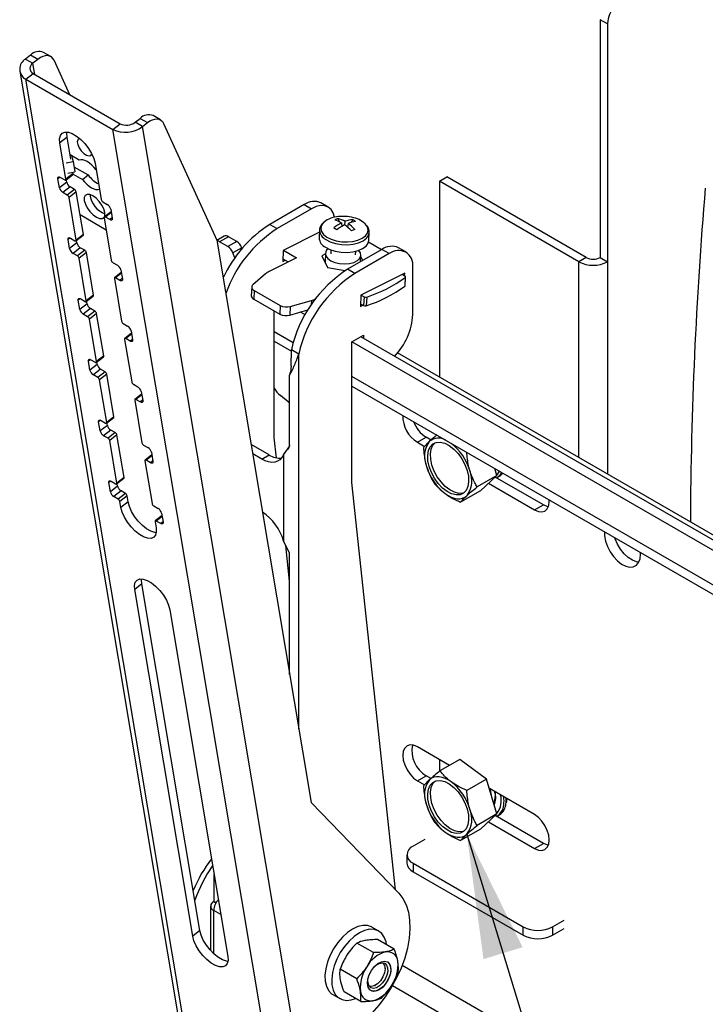
# Model space of a CAD drawing. Extents: x 5 to 292, y 5 to 205.
# Drawn here: x 203 to 219, y 144 to 168 of the extents above; entities that cross this region are included whole.
import ezdxf

# ---------------------------------------------------------------- set-up
doc = ezdxf.new("R2010")
doc.units = 0
doc.layers.get('0').update_dxf_attribs({"linetype": 'CONTINUOUS'})
doc.dimstyles.new('SLDDIMSTYLE0', dxfattribs={"dimtxt": 0.18, "dimasz": 3, "dimexe": 0, "dimexo": 0.0625, "dimgap": 0, "dimtad": 0, "dimtih": 1, "dimtoh": 1, "dimdec": 0, "dimrnd": 1e-09, "dimzin": 0, "dimtxsty": 'STANDARD', "dimsah": 1, "dimcen": 0.09, "dimazin": 3, "dimtfac": 3, "dimtdec": 0, "dimtofl": 0, "dimtmove": 0, "dimatfit": 3, "dimtolj": 1, "dimtzin": 0})

msp = doc.modelspace()

# ---------------------------------------------------------------- linework, layer by layer
at = {"color": 7, "linetype": 'CONTINUOUS'}
for p, q in [((216.8495, 168), (216.6727, 168.1021)), ((216.6727, 168.1021), (216.6727, 162.3642)), ((216.8495, 168), (216.8495, 162.2622)), ((202.9281, 167.2476), (202.8068, 167.1529)), ((203.1049, 167.1456), (202.9281, 167.2476)), ((203.4163, 167.212), (203.2395, 167.314)), ((202.8068, 167.1529), (202.9836, 167.0509)), ((203.1049, 167.1456), (202.9836, 167.0509)), ((203.8737, 166.2911), (203.4934, 167.1228)), ((202.6645, 166.8605), (208.0671, 134.5974)), ((202.8123, 166.6674), (202.9864, 166.8033)), ((202.9864, 166.8033), (205.0848, 165.592)), ((208.215, 134.4043), (202.8123, 166.6674)), ((202.8123, 166.6674), (204.9107, 165.456)), ((204.9107, 165.456), (205.0848, 165.592)), ((205.4497, 165.6272), (205.571, 165.7219)), ((205.6265, 165.5252), (205.4497, 165.6272)), ((205.571, 165.7219), (205.7477, 165.6199)), ((205.6265, 165.5252), (205.7477, 165.6199)), ((206.0591, 165.6863), (205.8823, 165.7883)), ((206.1362, 165.5971), (207.4234, 162.7827)), ((210.3133, 133.1929), (204.9107, 165.456)), ((211.0291, 133.2621), (205.6265, 165.5252)), ((203.8078, 165.2694), (203.6337, 165.1334)), ((203.781, 164.2535), (203.6337, 165.1334)), ((203.8974, 164.7341), (203.8078, 165.2694)), ((203.7875, 164.6483), (203.9521, 164.6839)), ((204.1002, 164.7164), (203.879, 164.8441)), ((203.913, 164.8245), (203.9521, 164.6839)), ((203.9521, 164.6839), (203.9939, 164.4346)), ((204.4822, 164.6436), (204.6296, 163.7637)), ((203.9551, 164.3895), (203.781, 164.2535)), ((203.8292, 164.399), (203.9939, 164.4346)), ((203.9551, 164.3895), (203.9492, 164.4249)), ((203.9546, 164.3765), (204.1787, 164.2471)), ((203.9738, 164.5546), (204.318, 164.3559)), ((204.5096, 164.4801), (204.5064, 164.4819)), ((203.6242, 164.046), (203.5873, 164.266)), ((203.7983, 164.182), (203.6242, 164.046)), ((203.6458, 164.2985), (203.7518, 164.2373)), ((203.7765, 164.2345), (203.9505, 164.3705)), ((203.7983, 164.182), (203.7879, 164.2435)), ((204.1787, 164.2471), (204.318, 164.3559)), ((212.7907, 164.2052), (212.9675, 164.3073)), ((216.1565, 162.2622), (212.7907, 164.2052)), ((212.7907, 164.2052), (212.7907, 159.4823)), ((216.3333, 162.3642), (212.9675, 164.3073)), ((203.8812, 164.0678), (203.7072, 163.9319)), ((203.8132, 163.8706), (203.7072, 163.9319)), ((203.9873, 164.0066), (203.8132, 163.8706)), ((204.0288, 163.9495), (203.8547, 163.8136)), ((203.9873, 164.0066), (203.8812, 164.0678)), ((204.2007, 162.923), (204.0288, 163.9495)), ((204.585, 164.0126), (204.5875, 164.0147)), ((204.585, 164.0126), (204.5882, 164.0108)), ((204.0266, 162.787), (203.8547, 163.8136)), ((204.6711, 163.7066), (204.7771, 163.6454)), ((210.1081, 163.5801), (209.9313, 163.6821)), ((204.8704, 163.4697), (204.7078, 163.3427)), ((204.8601, 163.5312), (204.897, 163.3113)), ((209.5313, 163.6425), (208.7003, 163.1628)), ((209.7081, 163.5405), (208.877, 163.0607)), ((209.5313, 163.6425), (209.7081, 163.5405)), ((204.1209, 163.3996), (204.7515, 163.0355)), ((204.7032, 163.3237), (204.8751, 162.2972)), ((204.8385, 163.2788), (204.7325, 163.34)), ((210.3445, 163.3043), (210.3722, 163.2296)), ((210.429, 163.1998), (210.4354, 163.1132)), ((210.5088, 163.1479), (210.5138, 163.2375)), ((210.5891, 163.1889), (210.5729, 163.0978)), ((210.6995, 163.28), (210.664, 163.2138)), ((208.7003, 163.1628), (208.877, 163.0607)), ((209.8971, 162.9766), (209.024, 162.5342)), ((209.8998, 163.0289), (209.8901, 162.8415)), ((209.8998, 163.0289), (209.8995, 163.0218)), ((211.0886, 162.7799), (211.0982, 162.9673)), ((203.8697, 162.5795), (203.8329, 162.7995)), ((204.0438, 162.7155), (203.8697, 162.5795)), ((203.8913, 162.832), (203.9974, 162.7708)), ((204.022, 162.768), (204.1961, 162.904)), ((204.2007, 162.923), (204.0266, 162.787)), ((204.0438, 162.7155), (204.0335, 162.777)), ((207.4234, 162.7827), (209.6955, 149.214)), ((207.5996, 162.8769), (207.4245, 162.7758)), ((207.6995, 162.867), (207.4874, 162.7445)), ((207.6882, 162.6286), (207.4874, 162.7445)), ((207.9003, 162.7511), (207.6882, 162.6286)), ((207.9003, 162.7511), (207.6995, 162.867)), ((211.3909, 162.5526), (211.0795, 162.7323)), ((204.1268, 162.6013), (203.9527, 162.4654)), ((204.2329, 162.5401), (204.0588, 162.4041)), ((204.2744, 162.483), (204.1003, 162.3471)), ((204.2329, 162.5401), (204.1268, 162.6013)), ((204.4463, 161.4565), (204.2744, 162.483)), ((208.0231, 162.5979), (207.811, 162.4755)), ((207.8575, 162.3546), (207.811, 162.4755)), ((208.0298, 162.5805), (208.0231, 162.5979)), ((209.024, 162.5342), (209.0102, 162.2654)), ((209.0316, 162.5381), (209.341, 162.3595)), ((210.1753, 162.5453), (210.1708, 162.4567)), ((211.4051, 162.5608), (210.5741, 162.081)), ((210.77, 162.4259), (210.7745, 162.5145)), ((211.5819, 162.4587), (211.4051, 162.5608)), ((211.9819, 162.4983), (211.8051, 162.6004)), ((204.0588, 162.4041), (203.9527, 162.4654)), ((204.2722, 161.3205), (204.1003, 162.3471)), ((204.9166, 162.2401), (205.0227, 162.1789)), ((209.341, 162.3595), (208.686, 162.0278)), ((209.0102, 162.2654), (209.0737, 162.2976)), ((209.0136, 162.3323), (209.1415, 162.2585)), ((210.0418, 162.4533), (209.9523, 162.4079)), ((209.9523, 162.4079), (210.0898, 162.1258)), ((210.0424, 162.4633), (210.0312, 162.2461)), ((211.5819, 162.4587), (210.7509, 161.979)), ((210.8904, 162.2636), (210.8984, 162.4193)), ((210.9412, 162.293), (210.8966, 162.3846)), ((216.3333, 162.3642), (216.1565, 162.2622)), ((216.6727, 162.3642), (216.8495, 162.2622)), ((205.116, 162.0032), (204.9534, 161.8762)), ((205.1057, 162.0647), (205.1425, 161.8448)), ((210.0898, 162.1258), (210.5192, 162.0481)), ((210.7509, 161.979), (210.5741, 162.081)), ((212.1476, 160.9889), (212.1476, 162.1321)), ((204.9488, 161.8572), (205.1207, 160.8307)), ((205.0841, 161.8122), (204.978, 161.8735)), ((208.5958, 161.9683), (208.2919, 161.7039)), ((211.9565, 161.9889), (210.8978, 161.4525)), ((211.9611, 161.9174), (211.893, 161.9567)), ((211.9531, 161.922), (211.9565, 161.9889)), ((211.9671, 161.8828), (211.9563, 161.6728)), ((211.9649, 161.687), (211.9757, 161.897)), ((208.2636, 161.6523), (208.2528, 161.4424)), ((208.3222, 161.5706), (208.3114, 161.3606)), ((208.3222, 161.5706), (208.95, 161.2081)), ((204.1153, 161.113), (204.0785, 161.333)), ((204.1369, 161.3655), (204.243, 161.3043)), ((204.2676, 161.3015), (204.4417, 161.4375)), ((204.4463, 161.4565), (204.2722, 161.3205)), ((204.2894, 161.249), (204.2791, 161.3105)), ((208.3114, 161.3606), (208.9392, 160.9982)), ((209.194, 161.1831), (209.7018, 161.3299)), ((210.8978, 161.4525), (210.884, 161.1837)), ((210.9055, 161.4563), (210.9735, 161.4171)), ((210.9735, 161.4171), (210.9627, 161.2071)), ((211.0369, 161.4116), (211.0262, 161.2016)), ((204.2894, 161.249), (204.1153, 161.113)), ((204.3724, 161.1348), (204.1983, 160.9989)), ((204.4785, 161.0736), (204.3044, 160.9376)), ((204.4785, 161.0736), (204.3724, 161.1348)), ((208.8065, 158.0175), (208.8065, 161.0748)), ((208.95, 161.2081), (208.9392, 160.9982)), ((209.194, 161.1831), (209.1833, 160.9731)), ((209.1833, 160.9731), (209.6176, 161.0987)), ((210.884, 161.1837), (210.9475, 161.2159)), ((210.8875, 161.2505), (210.9627, 161.2071)), ((204.3044, 160.9376), (204.1983, 160.9989)), ((204.52, 161.0165), (204.3459, 160.8806)), ((204.5178, 159.854), (204.3459, 160.8806)), ((204.6919, 159.99), (204.52, 161.0165)), ((209.5497, 160.9824), (209.4382, 161.0468)), ((205.1622, 160.7736), (205.2683, 160.7124)), ((205.3513, 160.5982), (205.3881, 160.3783)), ((205.1944, 160.3907), (205.3663, 159.3642)), ((205.3616, 160.5367), (205.199, 160.4097)), ((205.3297, 160.3457), (205.2236, 160.407)), ((208.8065, 160.3462), (209.2196, 160.1077)), ((210.6804, 160.3297), (210.9632, 160.493)), ((240.0869, 143.5986), (210.8925, 160.4522)), ((210.9632, 160.493), (210.9632, 160.4113)), ((209.2131, 159.7398), (209.2202, 160.1382)), ((209.397, 160.0362), (209.2202, 160.1382)), ((210.6804, 156.9357), (210.6804, 160.3297)), ((240.0869, 143.3537), (210.6804, 160.3297)), ((204.3609, 159.6465), (204.3241, 159.8665)), ((204.3825, 159.899), (204.4885, 159.8378)), ((204.5132, 159.835), (204.6873, 159.971)), ((204.6919, 159.99), (204.5178, 159.854)), ((240.0869, 143.7246), (211.783, 160.0641)), ((204.535, 159.7825), (204.3609, 159.6465)), ((204.618, 159.6683), (204.4439, 159.5324)), ((204.535, 159.7825), (204.5247, 159.844)), ((204.724, 159.6071), (204.618, 159.6683)), ((209.2135, 159.752), (209.1963, 159.6)), ((204.5499, 159.4711), (204.4439, 159.5324)), ((204.724, 159.6071), (204.5499, 159.4711)), ((204.7655, 159.55), (204.5914, 159.4141)), ((204.7633, 158.3875), (204.5914, 159.4141)), ((204.9374, 158.5235), (204.7655, 159.55)), ((209.1777, 159.5218), (209.1963, 159.6)), ((209.1777, 157.807), (209.1777, 159.5218)), ((205.4078, 159.3071), (205.5139, 159.2459)), ((210.6804, 159.2644), (240.0869, 142.2884)), ((205.44, 158.9242), (205.6119, 157.8977)), ((205.6071, 159.0702), (205.4445, 158.9432)), ((205.5752, 158.8792), (205.4692, 158.9405)), ((205.5968, 159.1317), (205.6337, 158.9117)), ((204.7588, 158.3685), (204.9329, 158.5045)), ((204.9374, 158.5235), (204.7633, 158.3875)), ((204.6065, 158.18), (204.5696, 158.4)), ((204.7806, 158.316), (204.6065, 158.18)), ((204.6281, 158.4325), (204.7341, 158.3713)), ((204.8635, 158.2018), (204.6895, 158.0659)), ((204.7806, 158.316), (204.7703, 158.3775)), ((204.9696, 158.1406), (204.8635, 158.2018)), ((204.7955, 158.0046), (204.6895, 158.0659)), ((204.9696, 158.1406), (204.7955, 158.0046)), ((205.0111, 158.0835), (204.837, 157.9476)), ((205.183, 157.057), (205.0111, 158.0835)), ((208.8587, 157.5313), (208.8065, 158.0175)), ((212.2604, 157.9067), (212.4725, 158.0292)), ((212.5891, 157.9619), (212.4725, 158.0292)), ((205.0089, 156.921), (204.837, 157.9476)), ((205.6534, 157.8406), (205.7594, 157.7794)), ((208.6828, 157.6005), (208.2492, 157.8507)), ((209.0293, 157.6014), (209.1777, 157.807)), ((212.2604, 157.9067), (212.4333, 157.8069)), ((213.0765, 157.8792), (213.0623, 157.8893)), ((205.8527, 157.6037), (205.6901, 157.4767)), ((205.8424, 157.6652), (205.8793, 157.4452)), ((208.506, 157.4984), (208.2871, 157.6248)), ((208.506, 157.4984), (208.6828, 157.6005)), ((209.0293, 157.6014), (209.0293, 155.5257)), ((205.6855, 157.4577), (205.8574, 156.4312)), ((205.8208, 157.4127), (205.7148, 157.474)), ((214.1808, 157.1082), (214.1322, 157.2717)), ((205.0043, 156.902), (205.1784, 157.038)), ((205.183, 157.057), (205.0089, 156.921)), ((214.1808, 157.1082), (213.701, 156.8312)), ((213.7834, 156.739), (214.1808, 157.1082)), ((215.3009, 156.3964), (214.1375, 157.068)), ((214.1883, 157.0578), (214.2413, 157.0884)), ((204.852, 156.7135), (204.8152, 156.9335)), ((205.0261, 156.8495), (204.852, 156.7135)), ((204.8736, 156.966), (204.9797, 156.9048)), ((205.0261, 156.8495), (205.0158, 156.911)), ((211.7335, 147.1131), (210.6804, 156.9357)), ((213.9749, 156.9169), (215.0888, 156.2739)), ((205.1091, 156.7353), (204.935, 156.5994)), ((205.0411, 156.5381), (204.935, 156.5994)), ((205.2152, 156.6741), (205.0411, 156.5381)), ((205.2567, 156.617), (205.0826, 156.4811)), ((205.2152, 156.6741), (205.1091, 156.7353)), ((205.2812, 156.4704), (205.2567, 156.617)), ((213.7834, 156.739), (213.3036, 156.462)), ((205.1071, 156.3344), (205.0826, 156.4811)), ((205.2812, 156.4704), (205.1071, 156.3344)), ((205.8989, 156.3741), (206.005, 156.3129)), ((215.0888, 156.2739), (215.3009, 156.3964)), ((206.0983, 156.1372), (205.9357, 156.0102)), ((206.088, 156.1987), (206.1248, 155.9787)), ((205.9311, 155.9912), (205.9557, 155.8446)), ((206.0664, 155.9462), (205.9603, 156.0075)), ((209.1777, 155.2349), (209.0293, 155.5257)), ((209.1777, 154.5557), (209.0855, 155.4155)), ((209.1777, 152.3065), (209.1777, 155.2349)), ((217.645, 155.2065), (217.6438, 155.2445)), ((205.6128, 154.4906), (205.4387, 154.3546)), ((207.0125, 146.1315), (205.6128, 154.4906)), ((206.8385, 145.9956), (205.4387, 154.3546)), ((206.2872, 153.8648), (207.687, 145.5057)), ((213.0331, 150.1118), (212.2604, 150.5578)), ((212.7907, 150.2517), (212.7907, 149.9686)), ((213.283, 150.256), (212.8032, 149.979)), ((213.9306, 149.784), (213.283, 150.256)), ((212.2604, 149.7413), (212.4725, 149.8638)), ((212.2604, 149.7413), (212.4333, 149.6415)), ((212.5891, 149.7965), (212.4725, 149.8638)), ((213.9306, 149.784), (213.4508, 149.507)), ((214.1808, 148.9428), (213.9306, 149.784)), ((215.0888, 148.925), (213.999, 149.5542)), ((209.6955, 149.214), (211.8142, 147.0299)), ((214.1808, 148.9428), (213.701, 148.6658)), ((213.7834, 148.5736), (214.1808, 148.9428)), ((213.9749, 148.7515), (215.0888, 148.1085)), ((215.3009, 148.2309), (214.1375, 148.9026)), ((214.1883, 148.8924), (214.2413, 148.923)), ((213.7834, 148.5736), (213.3036, 148.2966)), ((212.4372, 148.3235), (212.1543, 148.1602)), ((215.0888, 148.1085), (215.3009, 148.2309)), ((212.0079, 147.9561), (212.0079, 147.752)), ((212.1543, 147.752), (214.813, 146.2172)), ((212.1543, 147.752), (212.1543, 147.5479)), ((212.1543, 147.5479), (214.813, 146.0131)), ((207.3567, 146.8321), (207.3567, 147.4778)), ((207.3567, 146.8321), (207.3464, 146.8261)), ((207.3567, 146.8321), (207.4055, 146.8039)), ((207.2702, 146.7199), (207.2702, 145.648)), ((215.5201, 146.2172), (215.803, 146.3805)), ((207.0125, 146.1315), (206.8385, 145.9956)), ((211.3262, 146.1159), (211.1636, 146.2098)), ((214.813, 146.0131), (214.813, 146.2172)), ((215.5201, 146.2172), (215.5201, 146.0131)), ((215.5201, 146.0131), (215.803, 146.1763)), ((211.7, 145.6786), (211.3013, 145.9088)), ((211.1999, 145.5952), (210.8012, 145.8254)), ((210.796, 144.9645), (210.3972, 145.1947)), ((211.4809, 145.2114), (211.4809, 145.2188)), ((211.2406, 144.8024), (211.247, 144.8061)), ((210.2237, 144.5816), (210.3863, 144.4877)), ((210.8921, 144.4173), (210.4934, 144.6475))]:
    msp.add_line(p, q, dxfattribs=at)
at = {"color": 8, "linetype": 'CONTINUOUS'}
for p, q in [((203.0292, 166.7786), (202.9836, 167.0509)), ((203.6356, 164.3037), (203.5873, 164.266)), ((204.8737, 163.4503), (204.7325, 163.34)), ((204.895, 163.3229), (204.8385, 163.2788)), ((203.8811, 162.8372), (203.8329, 162.7995)), ((216.1565, 157.5393), (216.1565, 162.2622)), ((216.8495, 162.2622), (216.8495, 157.1392)), ((205.1193, 161.9838), (204.978, 161.8735)), ((205.1406, 161.8564), (205.0841, 161.8122)), ((204.1267, 161.3707), (204.0785, 161.333)), ((209.7018, 161.3299), (209.6962, 161.2215)), ((209.2649, 160.3099), (208.8065, 160.5745)), ((205.3648, 160.5173), (205.2236, 160.407)), ((205.3862, 160.3899), (205.3297, 160.3457)), ((204.3723, 159.9042), (204.3241, 159.8665)), ((209.397, 150.9969), (209.397, 160.0362)), ((240.0869, 142.5167), (210.6804, 159.4927)), ((205.6104, 159.0508), (205.4692, 158.9405)), ((205.6317, 158.9234), (205.5752, 158.8792)), ((204.6179, 158.4377), (204.5696, 158.4)), ((205.856, 157.5842), (205.7148, 157.474)), ((205.8773, 157.4568), (205.8208, 157.4127)), ((204.8635, 156.9712), (204.8152, 156.9335)), ((206.1016, 156.1177), (205.9603, 156.0075)), ((206.1229, 155.9903), (206.0664, 155.9462)), ((207.3464, 146.8261), (207.4002, 146.795)), ((207.518, 146.5147), (207.3464, 146.6138)), ((207.3464, 145.5703), (207.3464, 146.6138)), ((220.9531, 140.0484), (211.8889, 145.281)), ((211.6589, 144.8015), (220.7192, 139.5711))]:
    msp.add_line(p, q, dxfattribs=at)
at = {"color": 7, "linetype": 'CONTINUOUS', "flags": 128}
for points in [[(203.4934, 167.1228), (203.466, 167.1685), (203.4301, 167.2031), (203.3866, 167.2254), (203.3368, 167.235), (203.2822, 167.2316), (203.2242, 167.2151), (203.1645, 167.1862), (203.1049, 167.1456)], [(205.7477, 165.6199), (205.8073, 165.6605), (205.867, 165.6894), (205.925, 165.7059), (205.9797, 165.7094), (206.0295, 165.6998), (206.0729, 165.6774), (206.1089, 165.6428), (206.1362, 165.5971)], [(203.6337, 165.1334), (203.6284, 165.2316), (203.6481, 165.3098), (203.6915, 165.3636), (203.7563, 165.3897), (203.8386, 165.3867), (203.9337, 165.3548), (204.036, 165.2957), (204.1395, 165.213), (204.2383, 165.1114), (204.3267, 164.9969), (204.3994, 164.8761), (204.4523, 164.756), (204.4822, 164.6436)], [(203.8078, 165.2694), (203.8025, 165.3675), (203.8054, 165.3913)], [(204.1156, 165.2342), (204.101, 165.2322), (204.0656, 165.2077), (204.0526, 165.1585), (204.0639, 165.0911), (204.0979, 165.0147), (204.15, 164.9397), (204.2132, 164.8761), (204.2789, 164.8325), (204.3383, 164.8149), (204.3834, 164.8255), (204.4073, 164.8606)], [(204.2672, 165.077), (204.2893, 165.0484), (204.2915, 165.0458)], [(204.5064, 164.4819), (204.4561, 164.542), (204.402, 164.5962), (204.3459, 164.6426), (204.2898, 164.6798), (204.2353, 164.7065), (204.1845, 164.7217), (204.1389, 164.7251), (204.1002, 164.7164)], [(203.5873, 164.266), (203.5863, 164.2795), (203.588, 164.291), (203.5924, 164.2999), (203.5994, 164.3059), (203.6085, 164.3088), (203.6196, 164.3085), (203.6322, 164.3051), (203.6458, 164.2985)], [(203.7518, 164.2373), (203.7586, 164.234), (203.7649, 164.2323), (203.7704, 164.2321), (203.775, 164.2336), (203.7785, 164.2366), (203.7807, 164.2411), (203.7816, 164.2468), (203.781, 164.2535)], [(204.1787, 164.2471), (204.229, 164.187), (204.2831, 164.1329), (204.3392, 164.0864), (204.3954, 164.0492), (204.4498, 164.0226), (204.5006, 164.0073), (204.5462, 164.004), (204.585, 164.0126)], [(204.719, 163.4517), (204.6936, 163.538), (204.6464, 163.6299), (204.5822, 163.7183), (204.5071, 163.7945), (204.4285, 163.8513), (204.3541, 163.8828), (204.2912, 163.8862), (204.246, 163.861), (204.2228, 163.8098), (204.224, 163.7375), (204.2494, 163.6512), (204.2965, 163.5594), (204.3608, 163.471), (204.4359, 163.3947), (204.5145, 163.338), (204.5888, 163.3064), (204.6517, 163.303), (204.697, 163.3282), (204.7039, 163.337)], [(204.707, 163.342), (204.7201, 163.3794), (204.719, 163.4517)], [(210.2627, 163.3361), (210.2307, 163.4389), (210.1784, 163.5217), (210.1081, 163.5801), (210.0224, 163.6118), (209.9246, 163.6157), (209.8184, 163.5916), (209.7081, 163.5405)], [(204.7325, 163.34), (204.7257, 163.3433), (204.7194, 163.345), (204.7138, 163.3451), (204.7093, 163.3437), (204.7058, 163.3407), (204.7036, 163.3362), (204.7027, 163.3305), (204.7032, 163.3237)], [(204.897, 163.3113), (204.898, 163.2977), (204.8963, 163.2863), (204.8919, 163.2774), (204.8849, 163.2714), (204.8757, 163.2684), (204.8646, 163.2687), (204.8521, 163.2722), (204.8385, 163.2788)], [(203.8329, 162.7995), (203.8319, 162.813), (203.8336, 162.8245), (203.838, 162.8334), (203.8449, 162.8394), (203.8541, 162.8423), (203.8652, 162.842), (203.8778, 162.8386), (203.8913, 162.832)], [(203.9974, 162.7708), (204.0042, 162.7675), (204.0105, 162.7658), (204.016, 162.7656), (204.0206, 162.7671), (204.0241, 162.7701), (204.0263, 162.7745), (204.0271, 162.7803), (204.0266, 162.787)], [(210.0412, 162.6111), (210.1495, 162.5554), (210.2776, 162.5144), (210.418, 162.4907), (210.5625, 162.4855), (210.7027, 162.4993), (210.8306, 162.5312), (210.9386, 162.5793), (211.0205, 162.6408), (211.0716, 162.7122), (211.0886, 162.7799)], [(210.0529, 162.405), (210.0966, 162.3417), (210.1705, 162.2866), (210.2688, 162.2439), (210.3834, 162.2173), (210.505, 162.2088), (210.6239, 162.2191), (210.7302, 162.2475), (210.8156, 162.2915), (210.873, 162.3477), (210.8977, 162.4115), (210.8879, 162.4777), (210.8478, 162.5372)], [(204.978, 161.8735), (204.9713, 161.8768), (204.965, 161.8785), (204.9594, 161.8786), (204.9548, 161.8772), (204.9514, 161.8742), (204.9492, 161.8697), (204.9483, 161.864), (204.9488, 161.8572)], [(205.1425, 161.8448), (205.1436, 161.8312), (205.1418, 161.8198), (205.1374, 161.8109), (205.1305, 161.8049), (205.1213, 161.8019), (205.1102, 161.8022), (205.0977, 161.8057), (205.0841, 161.8122)], [(211.9671, 161.8828), (211.9713, 161.8867), (211.9742, 161.8911), (211.9756, 161.8956), (211.9755, 161.9003), (211.9739, 161.9049), (211.971, 161.9094), (211.9666, 161.9136), (211.9611, 161.9174)], [(208.2919, 161.7039), (208.2773, 161.6883), (208.2678, 161.6715), (208.2637, 161.6539), (208.2651, 161.6359), (208.2719, 161.6181), (208.2839, 161.601), (208.3008, 161.585), (208.3222, 161.5706)], [(204.0785, 161.333), (204.0774, 161.3465), (204.0792, 161.3579), (204.0836, 161.3669), (204.0905, 161.3729), (204.0997, 161.3758), (204.1108, 161.3755), (204.1233, 161.3721), (204.1369, 161.3655)], [(204.243, 161.3043), (204.2498, 161.301), (204.256, 161.2992), (204.2616, 161.2991), (204.2662, 161.3006), (204.2696, 161.3036), (204.2718, 161.308), (204.2727, 161.3138), (204.2722, 161.3205)], [(205.2236, 160.407), (205.2168, 160.4103), (205.2105, 160.412), (205.205, 160.4121), (205.2004, 160.4107), (205.1969, 160.4077), (205.1947, 160.4032), (205.1939, 160.3975), (205.1944, 160.3907)], [(205.3881, 160.3783), (205.3891, 160.3647), (205.3874, 160.3533), (205.383, 160.3444), (205.3761, 160.3384), (205.3669, 160.3354), (205.3558, 160.3357), (205.3432, 160.3392), (205.3297, 160.3457)], [(204.3241, 159.8665), (204.323, 159.88), (204.3247, 159.8914), (204.3291, 159.9003), (204.3361, 159.9064), (204.3453, 159.9093), (204.3564, 159.909), (204.3689, 159.9055), (204.3825, 159.899)], [(204.4885, 159.8378), (204.4953, 159.8345), (204.5016, 159.8327), (204.5072, 159.8326), (204.5118, 159.8341), (204.5152, 159.8371), (204.5174, 159.8415), (204.5183, 159.8473), (204.5178, 159.854)], [(205.4692, 158.9405), (205.4624, 158.9437), (205.4561, 158.9455), (205.4506, 158.9456), (205.446, 158.9442), (205.4425, 158.9411), (205.4403, 158.9367), (205.4394, 158.931), (205.44, 158.9242)], [(205.6337, 158.9117), (205.6347, 158.8982), (205.633, 158.8868), (205.6286, 158.8779), (205.6217, 158.8719), (205.6125, 158.8689), (205.6014, 158.8692), (205.5888, 158.8727), (205.5752, 158.8792)], [(209.1777, 158.8495), (209.1394, 158.8827), (208.9535, 159.0374)], [(204.5696, 158.4), (204.5686, 158.4135), (204.5703, 158.4249), (204.5747, 158.4338), (204.5817, 158.4399), (204.5908, 158.4428), (204.6019, 158.4425), (204.6145, 158.439), (204.6281, 158.4325)], [(204.7341, 158.3713), (204.7409, 158.368), (204.7472, 158.3662), (204.7527, 158.3661), (204.7573, 158.3676), (204.7608, 158.3706), (204.763, 158.375), (204.7639, 158.3808), (204.7633, 158.3875)], [(212.5456, 157.3191), (212.5149, 157.4598), (212.5086, 157.5912), (212.5272, 157.7067), (212.5695, 157.8005), (212.6336, 157.8679), (212.7163, 157.9055), (212.8132, 157.9115), (212.9197, 157.8855), (213.0304, 157.8288), (213.1397, 157.7444), (213.2421, 157.6363), (213.3325, 157.5101), (213.4064, 157.372), (213.4601, 157.2291), (213.4908, 157.0883), (213.4971, 156.9569), (213.4785, 156.8414), (213.4362, 156.7476), (213.3721, 156.6802), (213.2894, 156.6426), (213.1924, 156.6366), (213.086, 156.6626), (212.9753, 156.7193), (212.866, 156.8038), (212.7636, 156.9118), (212.6732, 157.038), (212.5993, 157.1761), (212.5456, 157.3191)], [(212.6119, 157.3573), (212.5812, 157.498), (212.5749, 157.6295), (212.5935, 157.745), (212.6358, 157.8388), (212.6876, 157.8967)], [(209.0293, 157.6014), (208.992, 157.5367), (208.9441, 157.4855), (208.8867, 157.4487), (208.821, 157.4272), (208.7484, 157.4215), (208.6706, 157.4317), (208.5892, 157.4575), (208.506, 157.4984)], [(205.7148, 157.474), (205.708, 157.4772), (205.7017, 157.479), (205.6962, 157.4791), (205.6916, 157.4777), (205.6881, 157.4746), (205.6859, 157.4702), (205.685, 157.4645), (205.6855, 157.4577)], [(205.8793, 157.4452), (205.8803, 157.4317), (205.8786, 157.4203), (205.8742, 157.4114), (205.8672, 157.4054), (205.858, 157.4024), (205.847, 157.4027), (205.8344, 157.4062), (205.8208, 157.4127)], [(213.3844, 156.6897), (213.3557, 156.6809), (213.2587, 156.6749), (213.1522, 156.7009), (213.0416, 156.7575), (212.9323, 156.842), (212.8299, 156.9501), (212.7395, 157.0763), (212.6656, 157.2144), (212.6119, 157.3573)], [(214.2413, 157.0884), (214.2613, 157.1011), (214.3231, 157.1615)], [(204.8152, 156.9335), (204.8142, 156.947), (204.8159, 156.9584), (204.8203, 156.9673), (204.8272, 156.9734), (204.8364, 156.9763), (204.8475, 156.976), (204.8601, 156.9725), (204.8736, 156.966)], [(204.9797, 156.9048), (204.9865, 156.9015), (204.9928, 156.8997), (204.9983, 156.8996), (205.0029, 156.9011), (205.0064, 156.9041), (205.0086, 156.9085), (205.0094, 156.9142), (205.0089, 156.921)], [(212.9292, 156.6689), (213.0031, 156.6207), (213.0769, 156.5837), (213.1495, 156.5585), (213.2195, 156.5456), (213.2859, 156.5451), (213.3474, 156.5571), (213.403, 156.5813), (213.4518, 156.6174)], [(205.9557, 155.8446), (205.961, 155.7464), (205.9413, 155.6682), (205.8978, 155.6144), (205.8331, 155.5883), (205.7507, 155.5913), (205.6557, 155.6232), (205.5534, 155.6823), (205.4499, 155.765), (205.351, 155.8665), (205.2627, 155.9811), (205.19, 156.1019), (205.1371, 156.222), (205.1071, 156.3344)], [(205.958, 155.7226), (205.9248, 155.7272), (205.8298, 155.7592), (205.7275, 155.8182), (205.6239, 155.9009), (205.5251, 156.0025), (205.4368, 156.117), (205.3641, 156.2378), (205.3112, 156.358), (205.2812, 156.4704)], [(215.0888, 156.2739), (215.1803, 156.235), (215.2656, 156.2265), (215.3388, 156.2492), (215.395, 156.3013), (215.4303, 156.3793), (215.4424, 156.4781), (215.4409, 156.5162)], [(215.4212, 156.3513), (215.3925, 156.3574), (215.3009, 156.3964)], [(205.9603, 156.0075), (205.9536, 156.0107), (205.9473, 156.0125), (205.9417, 156.0126), (205.9371, 156.0112), (205.9337, 156.0081), (205.9315, 156.0037), (205.9306, 155.998), (205.9311, 155.9912)], [(206.1248, 155.9787), (206.1259, 155.9652), (206.1241, 155.9538), (206.1197, 155.9449), (206.1128, 155.9388), (206.1036, 155.9359), (206.0925, 155.9362), (206.08, 155.9397), (206.0664, 155.9462)], [(216.7765, 155.7452), (216.7782, 155.6486), (216.8015, 155.5217), (216.8468, 155.3913), (216.9117, 155.2646), (216.9927, 155.1482), (217.0854, 155.0485), (217.1848, 154.9708), (217.2856, 154.9194), (217.3824, 154.897), (217.4698, 154.9048), (217.5433, 154.9424), (217.5987, 155.0078), (217.6333, 155.0975), (217.645, 155.2065), (217.645, 155.2065)], [(217.6048, 155.0188), (217.547, 155.0269), (217.4475, 155.0641), (217.3467, 155.1291), (217.25, 155.2183), (217.1626, 155.3271), (217.0891, 155.4495), (217.0336, 155.579), (217.0263, 155.601)], [(205.4387, 154.3546), (205.4334, 154.4528), (205.453, 154.531), (205.4965, 154.5848), (205.5613, 154.6109), (205.6436, 154.6079), (205.7387, 154.576), (205.8409, 154.5169), (205.9445, 154.4342), (206.0433, 154.3326), (206.1317, 154.2181), (206.2044, 154.0973), (206.2572, 153.9772), (206.2872, 153.8648)], [(205.6128, 154.4906), (205.6075, 154.5887), (205.6104, 154.6125)], [(212.2604, 150.5578), (212.1689, 150.5968), (212.0836, 150.6052), (212.0104, 150.5826), (211.9542, 150.5305), (211.9189, 150.4524), (211.9068, 150.3537), (211.9189, 150.2411), (211.9542, 150.1222), (212.0104, 150.0052), (212.0836, 149.898), (212.1689, 149.808), (212.2604, 149.7413)], [(212.5456, 149.1537), (212.5149, 149.2944), (212.5086, 149.4258), (212.5272, 149.5413), (212.5695, 149.6351), (212.6336, 149.7025), (212.7163, 149.7401), (212.8132, 149.7461), (212.9197, 149.7201), (213.0304, 149.6634), (213.1397, 149.579), (213.2421, 149.4709), (213.3325, 149.3447), (213.4064, 149.2066), (213.4601, 149.0636), (213.4908, 148.9229), (213.4971, 148.7915), (213.4785, 148.676), (213.4362, 148.5822), (213.3721, 148.5148), (213.2894, 148.4772), (213.1924, 148.4712), (213.086, 148.4972), (212.9753, 148.5539), (212.866, 148.6383), (212.7636, 148.7464), (212.6732, 148.8726), (212.5993, 149.0107), (212.5456, 149.1537)], [(213.0765, 149.7138), (213.0026, 149.762), (212.9288, 149.799), (212.8562, 149.8242), (212.7862, 149.8371), (212.7198, 149.8376), (212.6583, 149.8256), (212.6027, 149.8014), (212.5539, 149.7653)], [(212.6119, 149.1919), (212.5812, 149.3326), (212.5749, 149.464), (212.5935, 149.5795), (212.6358, 149.6733), (212.6876, 149.7313)], [(214.0504, 149.3811), (214.0287, 149.4802), (214.0036, 149.5515)], [(213.3844, 148.5243), (213.3557, 148.5155), (213.2587, 148.5095), (213.1522, 148.5355), (213.0416, 148.5921), (212.9323, 148.6766), (212.8299, 148.7847), (212.7395, 148.9109), (212.6656, 149.049), (212.6119, 149.1919)], [(215.0888, 148.1085), (215.1803, 148.0696), (215.2656, 148.0611), (215.3388, 148.0837), (215.395, 148.1359), (215.4303, 148.2139), (215.4424, 148.3127), (215.4303, 148.4253), (215.395, 148.5441), (215.3388, 148.6611), (215.2656, 148.7683), (215.1803, 148.8583), (215.0888, 148.925)], [(212.9292, 148.5035), (213.0031, 148.4553), (213.0769, 148.4183), (213.1495, 148.3931), (213.2195, 148.3802), (213.2859, 148.3797), (213.3474, 148.3917), (213.403, 148.4159), (213.4518, 148.452)], [(215.4212, 148.1859), (215.3925, 148.192), (215.3009, 148.2309)], [(211.8142, 147.0299), (211.9125, 146.9027), (211.9894, 146.7499), (212.0434, 146.5742), (212.0737, 146.3784), (212.0798, 146.1659), (212.0616, 145.9402), (212.0193, 145.7053), (211.9538, 145.465), (211.866, 145.2234), (211.7576, 144.9846), (211.6302, 144.7527), (211.4862, 144.5315), (211.3278, 144.3248), (211.1579, 144.1362), (210.9792, 143.9687), (210.7948, 143.8252)], [(207.6893, 145.3838), (207.6561, 145.3884), (207.5611, 145.4203), (207.4588, 145.4794), (207.3552, 145.5621), (207.2564, 145.6636), (207.1681, 145.7782), (207.0954, 145.899), (207.0425, 146.0191), (207.0125, 146.1315)], [(211.1636, 146.2098), (211.1547, 146.2148), (211.0557, 146.2484), (210.9437, 146.2512), (210.8226, 146.2231), (210.6969, 146.1651), (210.571, 146.0793), (210.4496, 145.9688), (210.337, 145.8376)], [(211.5149, 145.7855), (211.503, 145.8525), (211.4622, 145.9671), (211.3996, 146.0576), (211.3173, 146.1209), (211.2183, 146.1545), (211.1063, 146.1573), (210.9852, 146.1292), (210.8595, 146.0712), (210.7337, 145.9854), (210.6122, 145.8749), (210.4996, 145.7437)], [(207.687, 145.5057), (207.6923, 145.4075), (207.6726, 145.3293), (207.6291, 145.2756), (207.5644, 145.2494), (207.4821, 145.2524), (207.387, 145.2844), (207.2847, 145.3434), (207.1812, 145.4261), (207.0823, 145.5277), (206.994, 145.6422), (206.9213, 145.763), (206.8684, 145.8832), (206.8385, 145.9956)], [(210.337, 145.8376), (210.2373, 145.6904), (210.1541, 145.5325), (210.0904, 145.3697), (210.0485, 145.2079), (210.0299, 145.0528), (210.0353, 144.9101), (210.0645, 144.785), (210.1164, 144.682), (210.1892, 144.6047), (210.2237, 144.5816)], [(210.4996, 145.7437), (210.3999, 145.5965), (210.3167, 145.4386), (210.253, 145.2758), (210.2111, 145.114), (210.1925, 144.9589), (210.1979, 144.8162), (210.2271, 144.6911), (210.279, 144.5881), (210.3518, 144.5108), (210.4429, 144.4622), (210.5488, 144.4438), (210.6659, 144.4565), (210.7668, 144.4896)], [(211.6153, 145.244), (211.618, 145.1483), (211.5958, 145.0415), (211.5506, 144.9332), (211.4864, 144.833), (211.409, 144.7498), (211.3251, 144.691), (211.2424, 144.6618), (211.168, 144.6648), (211.1087, 144.6997), (211.0697, 144.7635), (211.0544, 144.8504), (211.0643, 144.9528), (211.0984, 145.0616), (211.1537, 145.167), (211.2253, 145.2597), (211.3068, 145.3315), (211.3911, 145.376), (211.4705, 145.3893), (211.5381, 145.3701), (211.5878, 145.3202), (211.6153, 145.244)], [(211.5353, 145.3717), (211.5637, 145.3498), (211.6027, 145.286), (211.618, 145.1991), (211.6082, 145.0967), (211.5741, 144.988), (211.5187, 144.8826), (211.4471, 144.7898), (211.3656, 144.718), (211.2814, 144.6735), (211.2019, 144.6603), (211.1353, 144.6789)], [(211.542, 145.2292), (211.5439, 145.1435), (211.5225, 145.0478), (211.4798, 144.9517), (211.4201, 144.8644), (211.3491, 144.7945), (211.2739, 144.749), (211.2018, 144.7321), (211.1399, 144.7456), (211.0942, 144.7882), (211.0692, 144.8557), (211.0673, 144.9414), (211.0887, 145.0371), (211.0889, 145.0377)], [(211.428, 145.3521), (211.4361, 145.3445), (211.4706, 145.2849), (211.4808, 145.2026), (211.4657, 145.1066), (211.4268, 145.0074), (211.3685, 144.9156), (211.297, 144.8412), (211.22, 144.7924), (211.146, 144.7742), (211.0987, 144.7816)], [(211.2014, 145.2324), (211.2621, 145.2903), (211.3373, 145.3359), (211.4094, 145.3528), (211.4713, 145.3393), (211.517, 145.2967), (211.542, 145.2292)]]:
    msp.add_lwpolyline(points, dxfattribs=at)
at = {"color": 8, "linetype": 'CONTINUOUS', "flags": 128}
for points in [[(210.0205, 163.2295), (209.9978, 163.2089), (209.9494, 163.1412), (209.9331, 163.068), (209.9498, 162.9937), (209.9986, 162.9225), (210.0766, 162.8586)], [(210.0509, 162.7986), (210.1592, 162.7428), (210.2872, 162.7018), (210.4276, 162.6781), (210.5721, 162.673), (210.7124, 162.6867), (210.8402, 162.7186), (210.9482, 162.7667), (211.0302, 162.8282), (211.0812, 162.8997), (211.0983, 162.9694)], [(210.0766, 162.8586), (210.1793, 162.8057), (210.3007, 162.7669), (210.4338, 162.7444), (210.5709, 162.7395), (210.7039, 162.7526), (210.8251, 162.7828), (210.9276, 162.8284), (211.0052, 162.8868), (211.0537, 162.9545), (211.07, 163.0276), (211.0533, 163.1019), (211.0274, 163.1457)], [(214.1777, 157.1186), (214.1902, 157.1317), (214.2399, 157.2095)], [(214.3965, 149.1867), (214.3999, 149.2153), (214.4018, 149.3216)]]:
    msp.add_lwpolyline(points, dxfattribs=at)
at = {"color": 7, "linetype": 'CONTINUOUS'}
for centre, radius, start, end in [((217.632, 167.96), 0.7835, 132.21864, 177.06865), ((203.1336, 167.0472), 0.287, 68.35609, 135.71913), ((202.9405, 166.9116), 0.2758, 118.98024, 242.31312), ((203.0517, 166.9279), 0.1406, 118.97892, 242.31372), ((205.7765, 165.5215), 0.287, 68.35609, 135.71913), ((205.2386, 165.9061), 0.3497, 243.90845, 307.12808), ((205.2124, 166.0721), 0.686, 243.90802, 307.12839), ((203.9371, 164.3838), 0.0189, 315.34568, 17.54369), ((203.9772, 164.2248), 0.184, 193.47008, 238.56882), ((204.8948, 164.7722), 0.7114, 215.82366, 242.50018), ((203.8031, 164.0889), 0.184, 193.46978, 238.56755), ((203.9393, 163.9281), 0.092, 13.47158, 58.56436), ((320.3571, 155.4657), 101.5124, 175.157168, 179.705931), ((203.7652, 163.7921), 0.092, 13.46972, 58.56935), ((204.9346, 163.9562), 0.5798, 187.42203, 248.55077), ((204.719, 163.7851), 0.092, 193.46916, 238.56876), ((209.7656, 163.3154), 0.4024, 65.69304, 125.61739), ((204.6812, 163.4884), 0.184, 13.47112, 58.56639), ((210.3903, 162.7221), 0.6278, 97.63562, 126.08589), ((210.9083, 162.275), 1.0416, 117.39731, 129.63496), ((210.5564, 162.721), 0.6206, 109.97245, 118.02873), ((210.0947, 162.6346), 0.6566, 59.39531, 74.98484), ((210.466, 162.3571), 1, 74.95796, 99.15789), ((210.208, 162.71), 0.6097, 59.89652, 77.06239), ((210.7523, 162.6225), 0.6597, 94.58886, 111.1952), ((210.8506, 162.5307), 0.7082, 96.50806, 111.66312), ((209.9797, 162.3601), 1.0287, 41.56683, 53.66984), ((210.4208, 162.7712), 0.5802, 52.9617, 61.29086), ((210.6193, 162.7961), 0.5373, 40.59208, 78.59944), ((210.2782, 160.654), 2.9637, 122.16823, 155.74849), ((210.5508, 160.46), 3.0927, 122.76444, 160.34982), ((207.6976, 159.0597), 4.7564, 56.61875, 57.63381), ((211.0596, 162.0607), 1.2237, 116.98703, 127.50308), ((209.7885, 162.1617), 1.2212, 43.81442, 54.11291), ((212.3621, 159.3133), 4.0631, 113.38585, 114.61532), ((204.2228, 162.7583), 0.184, 193.47016, 238.56746), ((204.1827, 162.9173), 0.0189, 315.34951, 17.5407), ((207.4203, 162.638), 0.1259, 57.77878, 87.14949), ((207.641, 162.7852), 0.1006, 54.38375, 114.30646), ((207.7346, 162.4924), 0.3072, 20.08189, 57.35325), ((210.1532, 162.8493), 0.2632, 181.71459, 244.82248), ((204.0487, 162.6224), 0.184, 193.47035, 238.56727), ((204.1849, 162.4616), 0.092, 13.47001, 58.56848), ((207.5225, 162.37), 0.3072, 20.08189, 57.35325), ((210.19, 162.4563), 0.1464, 125.59475, 200.52621), ((211.6395, 162.2337), 0.4024, 65.69304, 125.61739), ((211.8027, 162.188), 0.3494, 350.78577, 129.20329), ((204.0108, 162.3256), 0.092, 13.47237, 58.56613), ((204.9646, 162.3186), 0.092, 193.46989, 238.56663), ((216.503, 162.9309), 0.7531, 242.60969, 297.39031), ((216.503, 162.6917), 0.3689, 242.60956, 297.39044), ((204.9267, 162.0219), 0.184, 13.4718, 58.5664), ((208.8817, 161.6331), 0.4406, 116.36255, 130.45012), ((212.2759, 159.4519), 3.1318, 122.91476, 167.34226), ((212.4527, 159.3499), 3.1318, 122.91476, 167.34226), ((210.0672, 164.4791), 3.2172, 287.54341, 306.19552), ((210.0564, 164.2692), 3.2172, 287.54348, 306.19546), ((211.946, 161.6888), 0.0191, 302.89291, 354.42869), ((204.4282, 161.4508), 0.0189, 315.34655, 17.54283), ((208.3511, 161.4509), 0.0986, 184.94879, 246.27684), ((209.5156, 161.984), 0.6801, 285.88885, 294.55581), ((211.0119, 161.491), 0.0833, 242.5787, 287.49643), ((204.2943, 161.1559), 0.184, 193.471, 238.56662), ((204.4684, 161.2918), 0.184, 193.47153, 238.56707), ((204.4305, 160.9951), 0.092, 13.46961, 58.56691), ((209.1038, 161.5052), 0.3345, 242.62629, 285.64905), ((211.0011, 161.2811), 0.0834, 242.58092, 287.49297), ((204.2564, 160.8591), 0.092, 13.47001, 58.56848), ((205.2102, 160.8521), 0.092, 193.47029, 238.5682), ((209.093, 161.2952), 0.3345, 242.62649, 285.64856), ((210.6011, 161.0618), 1.5482, 315.70708, 357.30206), ((205.1723, 160.5554), 0.184, 13.47026, 58.56696), ((204.6738, 159.9843), 0.0189, 315.34902, 17.54035), ((204.5398, 159.6894), 0.184, 193.47016, 238.56746), ((204.7139, 159.8253), 0.184, 193.47105, 238.56687), ((204.502, 159.3926), 0.092, 13.47001, 58.56848), ((204.6761, 159.5286), 0.092, 13.46926, 58.56865), ((205.4558, 159.3856), 0.092, 193.47148, 238.56447), ((205.4179, 159.0889), 0.184, 13.47015, 58.56834), ((209.3551, 159.5225), 0.6297, 209.4114, 230.37691), ((204.9194, 158.5178), 0.0189, 315.34923, 17.53539), ((212.6568, 158.5417), 0.7486, 178.94398, 238.02733), ((204.9595, 158.3588), 0.184, 193.47018, 238.56759), ((212.886, 158.6749), 0.7667, 200.56274, 237.36838), ((204.7854, 158.2229), 0.184, 193.47188, 238.56687), ((204.7475, 157.9261), 0.092, 13.46943, 58.56681), ((204.9216, 158.0621), 0.092, 13.46963, 58.56857), ((212.7686, 157.6602), 0.3453, 59.58496, 128.44072), ((205.7014, 157.9191), 0.092, 193.47377, 238.56443), ((205.6635, 157.6224), 0.184, 13.46993, 58.56744), ((213.0342, 157.5652), 0.6036, 142.73013, 203.399), ((212.2866, 156.8574), 1.2915, 16.425, 52.29529), ((208.9391, 157.9967), 0.472, 237.10104, 275.51221), ((213.7191, 157.6907), 1.2915, 196.42501, 232.2953), ((205.165, 157.0513), 0.0189, 315.3487, 17.54151), ((212.9715, 156.9829), 0.6036, 322.73014, 23.39899), ((214.044, 157.3032), 0.2845, 296.52724, 333.40385), ((205.2051, 156.8923), 0.184, 193.47188, 238.5668), ((205.031, 156.7564), 0.184, 193.47107, 238.5667), ((204.9931, 156.4596), 0.092, 13.46965, 58.56855), ((205.1672, 156.5956), 0.092, 13.46926, 58.56712), ((205.9469, 156.4526), 0.092, 193.47024, 238.56796), ((205.909, 156.1559), 0.184, 13.47002, 58.56734), ((207.8224, 155.1813), 1.2551, 15.92648, 56.13434), ((212.8209, 150.4648), 0.6947, 168.52745, 239.90369), ((213.0342, 149.3998), 0.6036, 142.73013, 203.399), ((212.2866, 148.692), 1.2915, 16.42506, 52.29527), ((213.8138, 149.3456), 0.3241, 333.53096, 2.57846), ((214.0556, 149.2097), 0.3417, 302.93643, 356.13471), ((213.7191, 149.5253), 1.2915, 196.42497, 232.29536), ((212.9715, 148.8175), 0.6036, 322.73017, 23.39897), ((214.0077, 149.1773), 0.3364, 299.04475, 356.38009), ((212.2318, 147.9561), 0.2183, 110.78332, 249.21668), ((210.0127, 145.7888), 3.4203, 142.68879, 157.56448), ((212.2581, 147.777), 0.2515, 185.69461, 245.62574), ((210.0817, 145.7483), 3.378, 144.825, 160.83024), ((207.3866, 146.7199), 0.1135, 110.78364, 249.21636), ((207.7483, 146.5949), 0.4024, 136.18174, 177.30203), ((215.1666, 146.8996), 0.7685, 242.60961, 297.39039), ((215.1666, 146.6954), 0.7685, 242.60961, 297.39039), ((211.6938, 144.8919), 0.7493, 105.69992, 150.9114), ((211.5374, 145.3652), 0.2523, 3.65702, 100.57908), ((210.9135, 145.2956), 0.8799, 325.11384, 5.59192), ((211.7608, 144.7529), 0.8799, 145.11394, 185.59179), ((211.1369, 144.6833), 0.2523, 183.65687, 280.57923), ((210.9804, 145.1566), 0.7493, 285.69982, 330.9114)]:
    msp.add_arc(centre, radius, start, end, dxfattribs=at)
at = {"color": 8, "linetype": 'CONTINUOUS'}
for centre, radius, start, end in [((210.1649, 163.0388), 0.2659, 183.65384, 244.60445), ((213.652, 149.339), 0.4993, 338.65158, 16.11479), ((213.7938, 149.2595), 0.4912, 321.41563, 16.75297), ((213.6137, 149.2534), 0.7362, 352.40497, 7.98877)]:
    msp.add_arc(centre, radius, start, end, dxfattribs=at)
at = {"color": 7, "linetype": 'CONTINUOUS'}
for points, knots in [([(210.0097, 163.2203), (209.9983, 163.212), (209.9617, 163.1855), (209.925, 163.1279), (209.8992, 163.0666), (209.9022, 163.03), (209.9031, 163.0196)], [0, 0, 0, 0, 0.1633238, 0.5217894, 0.8637739, 1, 1, 1, 1]), ([(211.0975, 162.9701), (211.0959, 162.9959), (211.0925, 163.0489), (211.069, 163.1036), (211.0462, 163.1284), (211.0434, 163.1314)], [0, 0, 0, 0, 0.4570082, 0.9341825, 1, 1, 1, 1]), ([(209.1777, 159.5218), (209.2185, 159.6001), (209.3003, 159.7567), (209.3647, 159.943), (209.397, 160.0362)], [0, 0, 0, 0, 0.4999994, 1, 1, 1, 1]), ([(212.7284, 158.0821), (212.7082, 158.0654), (212.6414, 158.0103), (212.5899, 157.9634), (212.5539, 157.9307)], [0, 0, 0, 0, 0.3025747, 1, 1, 1, 1]), ([(209.1777, 157.8386), (209.1745, 157.8288), (209.1599, 157.784), (209.1318, 157.7446), (209.1098, 157.7139)], [0, 0, 0, 0, 0.2178029, 1, 1, 1, 1]), ([(212.5539, 157.9307), (212.5493, 157.9263), (212.5141, 157.8935), (212.4578, 157.8374), (212.4232, 157.7961), (212.4057, 157.7753)], [0, 0, 0, 0, 0.0700864, 0.5307834, 1, 1, 1, 1]), ([(212.4057, 157.7753), (212.416, 157.6624), (212.4301, 157.5081), (212.4697, 157.3642), (212.4803, 157.3255)], [0, 0, 0, 0, 0.7313694, 1, 1, 1, 1]), ([(213.5254, 157.2226), (213.5148, 157.2613), (213.4752, 157.4053), (213.4611, 157.5596), (213.4508, 157.6724)], [0, 0, 0, 0, 0.2686306, 1, 1, 1, 1]), ([(212.4803, 157.3255), (212.5174, 157.223), (212.5674, 157.085), (212.6378, 156.965), (212.6559, 156.9341)], [0, 0, 0, 0, 0.742452, 1, 1, 1, 1]), ([(213.701, 156.8312), (213.6829, 156.8621), (213.6125, 156.9821), (213.5625, 157.1201), (213.5254, 157.2226)], [0, 0, 0, 0, 0.2575468, 1, 1, 1, 1]), ([(212.6559, 156.9341), (212.6944, 156.8876), (212.772, 156.7938), (212.8765, 156.7108), (212.9292, 156.6689)], [0, 0, 0, 0, 0.4954589, 1, 1, 1, 1]), ([(213.4518, 156.6174), (213.4565, 156.6219), (213.4927, 156.6552), (213.571, 156.7241), (213.6574, 156.7953), (213.701, 156.8312)], [0, 0, 0, 0, 0.0700867, 0.5307837, 1, 1, 1, 1]), ([(212.9292, 156.6689), (212.937, 156.6633), (212.9956, 156.6212), (213.1162, 156.5477), (213.2407, 156.4908), (213.3036, 156.462)], [0, 0, 0, 0, 0.0700878, 0.5307847, 1, 1, 1, 1]), ([(213.3036, 156.462), (213.3217, 156.4839), (213.3584, 156.5279), (213.4204, 156.5874), (213.4518, 156.6174)], [0, 0, 0, 0, 0.495459, 1, 1, 1, 1]), ([(212.8032, 149.979), (212.7568, 149.9409), (212.6631, 149.8639), (212.5905, 149.7984), (212.5539, 149.7653)], [0, 0, 0, 0, 0.4954582, 1, 1, 1, 1]), ([(213.0765, 149.7138), (213.0688, 149.7195), (213.0112, 149.7621), (212.9126, 149.8483), (212.8399, 149.9352), (212.8032, 149.979)], [0, 0, 0, 0, 0.0700878, 0.5307847, 1, 1, 1, 1]), ([(212.5539, 149.7653), (212.5493, 149.7609), (212.5141, 149.7281), (212.4578, 149.672), (212.4232, 149.6307), (212.4057, 149.6099)], [0, 0, 0, 0, 0.0700867, 0.5307831, 1, 1, 1, 1]), ([(213.4508, 149.507), (213.3841, 149.5372), (213.2494, 149.5981), (213.1345, 149.675), (213.0765, 149.7138)], [0, 0, 0, 0, 0.49545893, 1, 1, 1, 1]), ([(212.4057, 149.6099), (212.416, 149.497), (212.4301, 149.3427), (212.4697, 149.1988), (212.4803, 149.1601)], [0, 0, 0, 0, 0.7313697, 1, 1, 1, 1]), ([(213.5254, 149.0572), (213.5148, 149.0959), (213.4752, 149.2399), (213.4611, 149.3941), (213.4508, 149.507)], [0, 0, 0, 0, 0.2686303, 1, 1, 1, 1]), ([(214.1172, 149.486), (214.1192, 149.4793), (214.1327, 149.4361), (214.1393, 149.3607), (214.1338, 149.2712), (214.1192, 149.2154), (214.1053, 149.1972), (214.1035, 149.195)], [0, 0, 0, 0, 0.0554372, 0.3582887, 0.658653, 0.9574982, 1, 1, 1, 1]), ([(214.4099, 149.2063), (214.4109, 149.2105), (214.4187, 149.2427), (214.417, 149.2806), (214.4155, 149.3137)], [0, 0, 0, 0, 0.1282852, 1, 1, 1, 1]), ([(212.4803, 149.1601), (212.5174, 149.0576), (212.5674, 148.9196), (212.6378, 148.7996), (212.6559, 148.7687)], [0, 0, 0, 0, 0.7424519, 1, 1, 1, 1]), ([(213.701, 148.6658), (213.6829, 148.6967), (213.6125, 148.8167), (213.5625, 148.9547), (213.5254, 149.0572)], [0, 0, 0, 0, 0.2575466, 1, 1, 1, 1]), ([(212.6559, 148.7687), (212.6944, 148.7222), (212.772, 148.6284), (212.8765, 148.5454), (212.9292, 148.5035)], [0, 0, 0, 0, 0.49545893, 1, 1, 1, 1]), ([(212.9292, 148.5035), (212.937, 148.4979), (212.9956, 148.4558), (213.1162, 148.3823), (213.2407, 148.3254), (213.3036, 148.2966)], [0, 0, 0, 0, 0.070088, 0.5307846, 1, 1, 1, 1]), ([(213.4518, 148.452), (213.4565, 148.4564), (213.4927, 148.4898), (213.571, 148.5587), (213.6574, 148.6299), (213.701, 148.6658)], [0, 0, 0, 0, 0.0700867, 0.5307844, 1, 1, 1, 1]), ([(213.3036, 148.2966), (213.3217, 148.3184), (213.3584, 148.3625), (213.4204, 148.422), (213.4518, 148.452)], [0, 0, 0, 0, 0.4954595, 1, 1, 1, 1]), ([(211.0102, 145.8908), (211.0043, 145.8898), (210.9205, 145.8754), (210.8587, 145.8495), (210.8012, 145.8254)], [0, 0, 0, 0, 0.0702122, 1, 1, 1, 1]), ([(211.3013, 145.9088), (211.2492, 145.9087), (211.1441, 145.9084), (211.0551, 145.8967), (211.0102, 145.8908)], [0, 0, 0, 0, 0.4954563, 1, 1, 1, 1]), ([(210.8012, 145.8254), (210.7569, 145.7808), (210.6676, 145.6908), (210.5949, 145.5864), (210.5582, 145.5337)], [0, 0, 0, 0, 0.4954574, 1, 1, 1, 1]), ([(211.491, 145.6132), (211.4851, 145.6123), (211.4, 145.5985), (211.2964, 145.5968), (211.1999, 145.5952)], [0, 0, 0, 0, 0.0702122, 1, 1, 1, 1]), ([(211.7, 145.6786), (211.6709, 145.6652), (211.6121, 145.6382), (211.5316, 145.6216), (211.491, 145.6132)], [0, 0, 0, 0, 0.4954557, 1, 1, 1, 1]), ([(211.7891, 145.3813), (211.7841, 145.4065), (211.7656, 145.5005), (211.7277, 145.6034), (211.7, 145.6786)], [0, 0, 0, 0, 0.2686323, 1, 1, 1, 1]), ([(210.5582, 145.5337), (210.5534, 145.5262), (210.4858, 145.4194), (210.4399, 145.303), (210.3972, 145.1947)], [0, 0, 0, 0, 0.0702141, 1, 1, 1, 1]), ([(211.1999, 145.5952), (211.1786, 145.5374), (211.1356, 145.4206), (211.0714, 145.3113), (211.039, 145.2562)], [0, 0, 0, 0, 0.4954568, 1, 1, 1, 1]), ([(211.7961, 145.1314), (211.7983, 145.1508), (211.8067, 145.2261), (211.7966, 145.3152), (211.7891, 145.3813)], [0, 0, 0, 0, 0.2575498, 1, 1, 1, 1]), ([(210.4043, 144.9448), (210.4005, 144.9693), (210.3865, 145.0606), (210.3927, 145.1381), (210.3972, 145.1947)], [0, 0, 0, 0, 0.2686339, 1, 1, 1, 1]), ([(211.039, 145.2562), (211.0342, 145.2487), (210.9654, 145.1426), (210.8776, 145.0503), (210.796, 144.9645)], [0, 0, 0, 0, 0.0702141, 1, 1, 1, 1]), ([(210.4934, 144.6475), (210.4831, 144.674), (210.4434, 144.7771), (210.4209, 144.8733), (210.4043, 144.9448)], [0, 0, 0, 0, 0.2575517, 1, 1, 1, 1]), ([(210.8851, 144.6672), (210.8801, 144.6924), (210.8616, 144.7864), (210.8237, 144.8893), (210.796, 144.9645)], [0, 0, 0, 0, 0.2686342, 1, 1, 1, 1]), ([(211.6352, 144.7923), (211.6399, 144.7998), (211.7076, 144.9067), (211.7535, 145.0231), (211.7961, 145.1314)], [0, 0, 0, 0, 0.070214, 1, 1, 1, 1]), ([(210.8921, 144.4173), (210.8942, 144.4367), (210.9026, 144.512), (210.8926, 144.6011), (210.8851, 144.6672)], [0, 0, 0, 0, 0.2575517, 1, 1, 1, 1]), ([(211.3922, 144.5007), (211.4364, 144.5453), (211.5258, 144.6353), (211.5985, 144.7397), (211.6352, 144.7923)], [0, 0, 0, 0, 0.4954568, 1, 1, 1, 1]), ([(210.8921, 144.4173), (210.9442, 144.4174), (211.0493, 144.4177), (211.1383, 144.4294), (211.1832, 144.4353)], [0, 0, 0, 0, 0.4954557, 1, 1, 1, 1]), ([(211.1832, 144.4353), (211.1891, 144.4363), (211.2729, 144.4507), (211.3347, 144.4766), (211.3922, 144.5007)], [0, 0, 0, 0, 0.0702159, 1, 1, 1, 1])]:
    msp.add_open_spline(points, degree=3, knots=knots, dxfattribs=at)

# ---------------------------------------------------------------- leaders
msp.add_leader([(213.4518, 148.452), (218.4969, 131.9078)], dimstyle='SLDDIMSTYLE0', dxfattribs=at)

doc.saveas('drawing.dxf')
